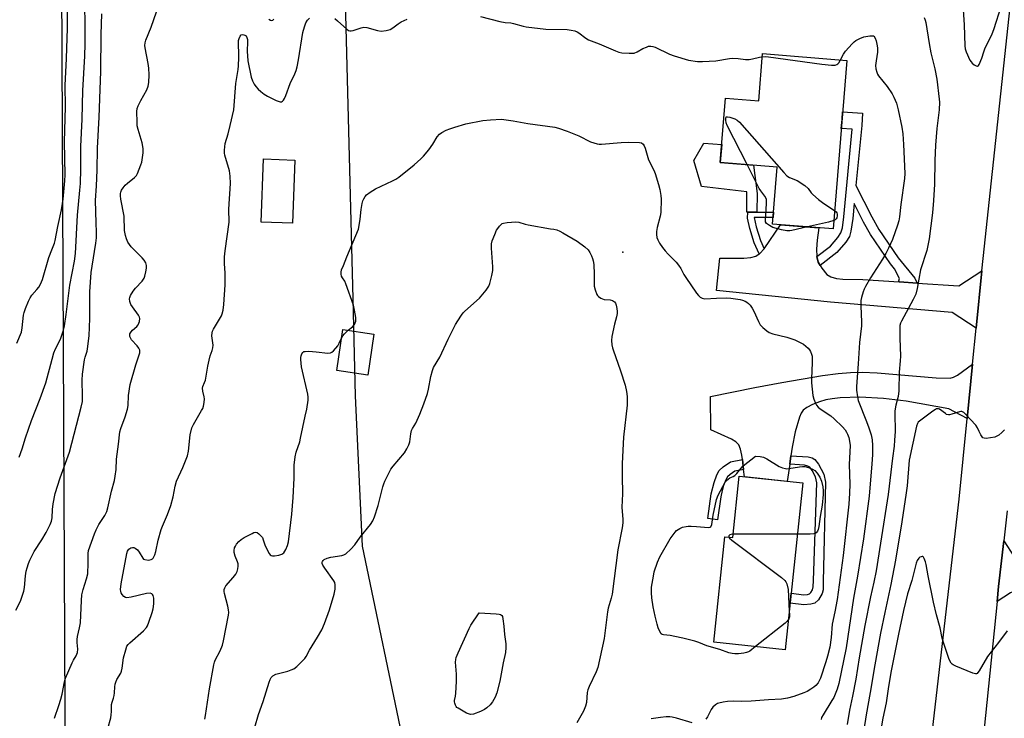
# Model space of a CAD drawing. Units: inches. Extents: x 1231766 to 1237766, y 525456 to 529456.
# Drawn here: x 1232998 to 1233380, y 526863 to 527134 of the extents above; entities that cross this region are included whole.
import ezdxf

# ---------------------------------------------------------------- set-up
doc = ezdxf.new("R2010")
doc.units = ezdxf.units.IN
doc.header["$MEASUREMENT"] = 0
for name, color, linetype in [('BLDG-Footprint', 5, 'Continuous'), ('CULTRL-Pad', 6, 'Continuous'), ('ELEV-Spot Elevation', 7, 'Continuous'), ('NTRL-Trees', 3, 'Continuous'), ('TRANS-Driveway', 251, 'Continuous'), ('TRANS-Non Street Sidewalk', 7, 'Continuous'), ('TRANS-Road', 130, 'Continuous'), ('Undefined', 1, 'Continuous')]:
    doc.layers.add(name, color=color, linetype=linetype)

msp = doc.modelspace()

# ---------------------------------------------------------------- linework, layer by layer
at = {"layer": 'BLDG-Footprint'}
for points, elevation in [([(1233319.04, 527118.38), (1233313.75, 527052.88), (1233290.23, 527054.78), (1233292.02, 527076.95), (1233269.89, 527078.73), (1233271.9, 527103.66), (1233284.86, 527102.61), (1233286.35, 527121.02)], 435.97), ([(1233104.65, 527079.65), (1233103.67, 527055.08), (1233091.48, 527055.57), (1233092.47, 527080.14)], 435.07), ([(1233135.34, 527012.04), (1233132.99, 526996.06), (1233120.85, 526997.85), (1233123.2, 527013.83)], 437.23), ([(1233301.9, 526954.22), (1233295.08, 526889.43), (1233267.4, 526892.34), (1233271.71, 526933.3), (1233274.77, 526932.98), (1233277.27, 526956.81)], 438.18)]:
    msp.add_lwpolyline(points, close=True, dxfattribs=dict(at, elevation=elevation))
at = {"layer": 'CULTRL-Pad'}
msp.add_lwpolyline([(1233280.53, 527059.44), (1233280.23, 527059.44), (1233280.15, 527067.34), (1233262.58, 527069.33), (1233259.65, 527079.42), (1233263.5, 527086.2), (1233270.45, 527085.75), (1233269.89, 527078.73), (1233282.75, 527077.69), (1233284.17, 527066.63), (1233284.13, 527059.45), (1233283.1, 527059.45)], close=True, dxfattribs=at)
at = {"layer": 'ELEV-Spot Elevation'}
msp.add_point((1233232.09, 527043.88, 437.42), dxfattribs=at)
at = {"layer": 'NTRL-Trees'}
for points in [[(1232989.38, 526324.45), (1233016.25, 526666.36), (1233013.86, 527205.66)], [(1233122.65, 527201.58), (1233127.13, 527025.76), (1233128.09, 526988.07), (1233130.81, 526929.6), (1233147.24, 526850.87), (1233155.7, 526824.11), (1233155.7, 526788.9), (1233147.24, 526755.09), (1233127.53, 526718.47), (1233074.98, 526652.22), (1233073.36, 526450.91), (1233087.29, 526314.93), (1233100.89, 526127.26), (1233120.9, 526064.36), (1233137.03, 526048.94), (1233130.85, 526018), (1233087.54, 525992.02), (1233066.5, 525990.78), (1233044.23, 525999.44), (1233023.2, 526032.85), (1233013.3, 526058.84), (1232994.82, 526147.66)]]:
    msp.add_lwpolyline(points, dxfattribs=at)
at = {"layer": 'TRANS-Driveway'}
for points in [[(1233307.4, 527042.14), (1233307.93, 527040.02), (1233308.7, 527038.72), (1233309.31, 527037.7), (1233311.32, 527035.25), (1233312.86, 527034.23), (1233315.1, 527033.63), (1233317.5, 527033.43), (1233325.29, 527033.26), (1233339.43, 527032.32), (1233339.47, 527032.32), (1233346.33, 527031.86), (1233362.61, 527030.78), (1233371.54, 527036.68), (1233369.32, 527014.32), (1233359.99, 527020.44), (1233312.71, 527024.48), (1233268.42, 527028.97), (1233269.75, 527041.54), (1233278.99, 527041.56), (1233281.73, 527041.86), (1233283.64, 527042.35), (1233285.06, 527043.23), (1233285.21, 527043.32), (1233286.96, 527045.19), (1233293.27, 527054.54), (1233308.2, 527053.33), (1233307.54, 527048.51), (1233307.28, 527044.98)], [(1233365.84, 526979.22), (1233358.7, 526982.96), (1233342.12, 526986.05), (1233333.35, 526987.06), (1233324.09, 526987.51), (1233316.46, 526987.3), (1233313.36, 526986.96), (1233310.88, 526986.5), (1233308.44, 526985.78), (1233305.66, 526984.68), (1233303.46, 526983.51), (1233302.09, 526982.43), (1233301.3, 526981.28), (1233300.63, 526979.73), (1233299.03, 526974.13), (1233297.77, 526968.1), (1233297.32, 526964.81), (1233296.85, 526961.47), (1233295.93, 526954.84), (1233279.29, 526956.59), (1233278.96, 526959.45), (1233278.5, 526963.3), (1233278.31, 526964.96), (1233277.73, 526967.4), (1233277.05, 526969.01), (1233275.95, 526970.19), (1233274.26, 526971.27), (1233266.22, 526974.91), (1233266.11, 526987.82), (1233283.25, 526991.25), (1233293.75, 526993.28), (1233309.6, 526995.95), (1233315.7, 526996.73), (1233320.43, 526997.14), (1233324.99, 526997.2), (1233330.84, 526996.94), (1233353.77, 526995.01), (1233359.16, 526994.95), (1233360.47, 526995.29), (1233362.09, 526996.12), (1233367.93, 527000.32)], [(1233434.64, 526906.23), (1233431.48, 526906.73), (1233397.24, 526912.14), (1233389.24, 526913.22), (1233387.41, 526913.26), (1233385.89, 526913), (1233382.7, 526911.5), (1233377.41, 526908.21), (1233378, 526914.03), (1233380.01, 526931.79), (1233384.13, 526925.52), (1233385.36, 526924.37), (1233386.74, 526923.86), (1233390.25, 526924.06), (1233394.68, 526925.13), (1233401.89, 526927.55), (1233444.41, 526924.38), (1233442.69, 526904.96)]]:
    msp.add_lwpolyline(points, close=True, dxfattribs=at)
at = {"layer": 'TRANS-Non Street Sidewalk'}
for points in [[(1233346.33, 527031.86), (1233339.47, 527032.32), (1233339.43, 527032.32), (1233339.31, 527032.75), (1233339.47, 527033.64), (1233337.56, 527037.39), (1233335.97, 527039.33), (1233328.21, 527050.76), (1233325.53, 527055.56), (1233321.9, 527062.82), (1233321.33, 527056.99), (1233320.67, 527052.07), (1233320.07, 527049.95), (1233318.61, 527047.77), (1233315.19, 527043.74), (1233308.7, 527038.72), (1233307.93, 527040.02), (1233307.4, 527042.14), (1233312.71, 527046.25), (1233315.51, 527049.55), (1233316.78, 527051.43), (1233317.32, 527053.34), (1233317.88, 527057.61), (1233321.19, 527091.62), (1233316.9, 527091.87), (1233317.18, 527095.37), (1233317.42, 527098.36), (1233325.18, 527097.88), (1233324.85, 527093.13), (1233322.57, 527069.73), (1233328.79, 527057.56), (1233331.48, 527052.71), (1233338.97, 527041.67), (1233345.42, 527033.82)], [(1233286.96, 527045.19), (1233285.21, 527043.32), (1233285.06, 527043.23), (1233283.05, 527047.46), (1233281.34, 527053.07), (1233280.51, 527057.13), (1233280.53, 527059.44), (1233283.1, 527059.45), (1233284.13, 527059.45), (1233290.61, 527059.46), (1233290.44, 527057.34), (1233283.08, 527057.37), (1233283.83, 527053.7), (1233285.45, 527048.39)], [(1233296.85, 526961.47), (1233297.32, 526964.81), (1233304.09, 526964.36), (1233305.58, 526964.02), (1233306.66, 526963.39), (1233308.07, 526961.49), (1233310.15, 526957.6), (1233310.72, 526954.56), (1233309.91, 526915.98), (1233309.8, 526912.71), (1233309.48, 526911.21), (1233307.99, 526908.85), (1233306.61, 526907.54), (1233305.07, 526907.1), (1233302.4, 526906.87), (1233296.99, 526907.53), (1233297.39, 526911.38), (1233302.35, 526910.77), (1233303.73, 526910.89), (1233304.5, 526911.12), (1233305.05, 526911.65), (1233305.73, 526912.69), (1233306.02, 526913.91), (1233306.05, 526916.32), (1233307.34, 526954.3), (1233306.91, 526956.63), (1233305.53, 526959.08), (1233304.62, 526960.29), (1233303.9, 526960.78), (1233302.67, 526961.12)], [(1233278.96, 526959.45), (1233275.58, 526958.77), (1233273.72, 526957.54), (1233272.64, 526956.58), (1233272.03, 526955.49), (1233271.18, 526953.22), (1233270.59, 526951.25), (1233270.09, 526948.83), (1233268.86, 526939.85), (1233265.03, 526940.39), (1233266.38, 526950.05), (1233267.45, 526954.34), (1233268.56, 526957.33), (1233269.5, 526959.06), (1233271.04, 526960.46), (1233273.91, 526962.38), (1233278.5, 526963.3)]]:
    msp.add_lwpolyline(points, close=True, dxfattribs=at)
at = {"layer": 'TRANS-Road'}
for points in [[(1233384.97, 526493.69), (1233374.82, 526490.43), (1233358.35, 526542.79), (1233351.69, 526569.51), (1233346.57, 526596.58), (1233343, 526623.9), (1233341.8, 526637.82), (1233340.23, 526699.89), (1233340.18, 526722.32), (1233340.17, 526725.38), (1233341.34, 526745.02), (1233341.68, 526750.82), (1233342.79, 526761.49), (1233350.46, 526841.34), (1233362.73, 526947.93), (1233365.84, 526979.22), (1233367.93, 527000.32), (1233369.32, 527014.32), (1233371.54, 527036.68), (1233372.01, 527041.44), (1233382.57, 527139.21)], [(1233381.32, 526943.4), (1233380.01, 526931.79), (1233378, 526914.03), (1233377.41, 526908.21), (1233364.93, 526785.39), (1233361.48, 526755.05), (1233359.6, 526724.58), (1233359.3, 526694.05), (1233360.57, 526663.54), (1233360.83, 526659.97), (1233362.76, 526632.92), (1233366.26, 526606.02), (1233370.3, 526584.8), (1233371.33, 526579.37), (1233373.72, 526569.1), (1233380.12, 526541.69), (1233382.53, 526533.5)]]:
    msp.add_lwpolyline(points, dxfattribs=at)
at = {"layer": 'Undefined'}
msp.add_line((1233299.8, 526934.31, 438), (1233274.91, 526934.3, 438), dxfattribs=at)
for points, elevation in [([(1233000, 527021.96), (1233001.16, 527024.89), (1233001.76, 527026.17), (1233002.42, 527027.11), (1233004.38, 527029.31), (1233005.11, 527030.24), (1233005.76, 527031.43), (1233006.5, 527033.22), (1233009.05, 527041.77), (1233010.11, 527044.8), (1233011.15, 527047.35), (1233011.48, 527048.41), (1233012.49, 527053.87), (1233013.91, 527060.36), (1233014.54, 527064.48), (1233015.19, 527071.61), (1233015.31, 527073.9), (1233015.15, 527086.73), (1233015.44, 527100.39), (1233015.38, 527108.67), (1233015.88, 527119.14), (1233016.2, 527130.84), (1233016.23, 527148.92)], 426), ([(1233363.79, 527146.05), (1233364.62, 527132.23), (1233364.85, 527124.01), (1233365.05, 527122.87), (1233365.37, 527121.76), (1233366.84, 527118.49), (1233367.32, 527117.75), (1233367.71, 527117.33), (1233368.58, 527116.63), (1233369.25, 527116.23), (1233369.84, 527116.12), (1233370.15, 527116.34), (1233370.42, 527116.72), (1233371.52, 527119.29), (1233372.27, 527121.74), (1233372.68, 527122.8), (1233375.49, 527128.69), (1233376.21, 527130.38), (1233379.16, 527139.75)], 430), ([(1233000, 526971.73), (1233002.27, 526978.46), (1233005.68, 526987.05), (1233007.82, 526993.14), (1233010.24, 527002.34), (1233010.96, 527004.74), (1233011.61, 527006.34), (1233013.52, 527010.02), (1233014.7, 527013.54), (1233015.05, 527015.27), (1233015.71, 527019.68), (1233017.17, 527031), (1233018.96, 527040.35), (1233019.42, 527043.4), (1233020.1, 527058.24), (1233021.1, 527067.95), (1233021.29, 527070.53), (1233021.47, 527076.17), (1233021.49, 527084.95), (1233021.91, 527095.49), (1233022.21, 527106.73), (1233022.98, 527120), (1233023.07, 527124.78), (1233023.08, 527131.45), (1233022.97, 527140.73)], 428), ([(1233000, 526918.11), (1233000.26, 526919.96), (1233000.54, 526921.3), (1233001.06, 526922.94), (1233001.63, 526924.27), (1233003.34, 526927.62), (1233006.23, 526932.06), (1233007.99, 526935.01), (1233009.54, 526938.04), (1233010.07, 526939.34), (1233010.34, 526940.72), (1233010.46, 526943.87), (1233010.64, 526946.16), (1233011.5, 526950.13), (1233013.44, 526956.23), (1233017, 526966.24), (1233021.56, 526983.65), (1233022.05, 526985.92), (1233022.14, 526987.91), (1233021.97, 526994.11), (1233022.12, 526996.44), (1233022.85, 527002.05), (1233023.11, 527003.11), (1233023.85, 527005.35), (1233024.08, 527006.37), (1233024.62, 527011.38), (1233024.99, 527018.05), (1233024.9, 527024.34), (1233025, 527028.42), (1233025.5, 527035.91), (1233025.81, 527038.42), (1233027.32, 527047.38), (1233027.52, 527049.4), (1233027.56, 527051.67), (1233027.36, 527055.26), (1233027.13, 527063.97), (1233027.47, 527069.65), (1233027.73, 527075.72), (1233027.88, 527084.21), (1233028.6, 527096.29), (1233028.98, 527107.02), (1233029.16, 527114.08), (1233029.33, 527128.41), (1233029.64, 527136.51)], 430), ([(1233011.25, 526862.79), (1233012.95, 526867.73), (1233013.68, 526870.24), (1233014.16, 526872.21), (1233015.09, 526877.02), (1233015.47, 526878.41), (1233018.01, 526884.35), (1233018.56, 526885.38), (1233019.67, 526887.07), (1233020.15, 526888.33), (1233020.22, 526889.67), (1233019.97, 526892.27), (1233019.96, 526893.42), (1233020.16, 526894.54), (1233020.95, 526897.89), (1233021.28, 526899.92), (1233021.68, 526908.53), (1233021.89, 526910.77), (1233022.35, 526912.87), (1233023.7, 526917), (1233024.12, 526918.91), (1233024.34, 526923.09), (1233024.3, 526926.85), (1233024.45, 526927.96), (1233026.69, 526934.4), (1233027.35, 526935.99), (1233028.37, 526938.02), (1233030.8, 526941.58), (1233031.5, 526943.13), (1233031.94, 526944.49), (1233033.35, 526951.01), (1233034.46, 526955.16), (1233034.81, 526956.84), (1233035.12, 526959.42), (1233035.33, 526963.48), (1233036.1, 526969.22), (1233036.63, 526974.03), (1233037.04, 526975.42), (1233038.72, 526979.85), (1233039.62, 526982.94), (1233039.88, 526984.35), (1233040.02, 526988.18), (1233040.62, 526992.52), (1233042.77, 527000.1), (1233044.33, 527004.79), (1233044.39, 527005.34), (1233044.33, 527005.85), (1233043.99, 527006.58), (1233043.29, 527007.47), (1233041.16, 527009.87), (1233040.71, 527010.58), (1233040.53, 527011.08), (1233040.47, 527011.6), (1233040.53, 527012.09), (1233040.96, 527012.96), (1233041.5, 527013.55), (1233043.21, 527014.97), (1233043.7, 527015.62), (1233044.19, 527016.98), (1233044.32, 527018.11), (1233044.22, 527018.64), (1233043.85, 527019.37), (1233041.49, 527022.63), (1233040.91, 527023.57), (1233040.47, 527024.72), (1233040.36, 527025.75), (1233040.44, 527026.26), (1233040.75, 527027.03), (1233041.78, 527028.75), (1233042.69, 527029.87), (1233045.26, 527032.65), (1233046.08, 527033.8), (1233046.36, 527034.58), (1233046.69, 527036.24), (1233046.89, 527037.66), (1233046.9, 527038.75), (1233046.66, 527039.76), (1233046.07, 527040.82), (1233045.28, 527041.71), (1233041.05, 527045.95), (1233039.76, 527047.77), (1233039.13, 527049), (1233038.76, 527050.36), (1233038.4, 527052.3), (1233038.22, 527057.83), (1233037.04, 527064.43), (1233036.87, 527065.8), (1233036.86, 527066.61), (1233036.96, 527067.16), (1233037.28, 527067.94), (1233037.9, 527068.92), (1233038.62, 527069.84), (1233039.55, 527070.72), (1233042.29, 527072.82), (1233043.05, 527073.67), (1233043.46, 527074.44), (1233044.16, 527076.09), (1233044.8, 527077.77), (1233045.14, 527078.9), (1233045.61, 527082.41), (1233045.63, 527084.15), (1233045.26, 527086.41), (1233043.73, 527091.47), (1233043.39, 527092.89), (1233043.28, 527094.35), (1233043.26, 527098.48), (1233043.38, 527099.64), (1233043.74, 527100.7), (1233044.73, 527102.76), (1233047.14, 527106.99), (1233047.61, 527108.34), (1233047.89, 527109.73), (1233047.97, 527112.8), (1233047.82, 527115.37), (1233047.57, 527117.12), (1233046.46, 527123.26), (1233046.37, 527124.14), (1233046.45, 527125.21), (1233046.74, 527126.29), (1233048.81, 527131.34), (1233050.88, 527137.23)], 432), ([(1233031.93, 526858.86), (1233033.06, 526863), (1233033.25, 526864.1), (1233033.38, 526865.46), (1233033.37, 526868.21), (1233033.58, 526869.01), (1233034.18, 526870.64), (1233034.42, 526871.67), (1233034.55, 526872.73), (1233034.62, 526874.99), (1233034.75, 526876.09), (1233035, 526876.87), (1233035.46, 526877.89), (1233036.95, 526880.34), (1233037.28, 526881.12), (1233037.51, 526882.26), (1233038.04, 526886.34), (1233038.86, 526889.43), (1233039.36, 526890.77), (1233039.84, 526891.47), (1233040.45, 526892.09), (1233045.75, 526896.74), (1233046.93, 526898), (1233047.33, 526898.75), (1233047.84, 526900.09), (1233049.17, 526903.92), (1233049.52, 526905.3), (1233049.74, 526907.25), (1233049.78, 526909.47), (1233049.58, 526910.47), (1233049.35, 526910.88), (1233049.03, 526911.18), (1233048.33, 526911.36), (1233046.93, 526911.26), (1233040.96, 526909.82), (1233039.31, 526909.59), (1233038.81, 526909.67), (1233038.21, 526910.07), (1233037.54, 526910.87), (1233037.12, 526911.55), (1233036.93, 526912.04), (1233036.84, 526912.83), (1233037.05, 526915.04), (1233039.35, 526926.81), (1233039.61, 526927.66), (1233040.08, 526928.46), (1233040.45, 526928.81), (1233040.88, 526929.06), (1233041.55, 526929.18), (1233042.01, 526929.11), (1233042.5, 526928.89), (1233043.4, 526928.19), (1233044.08, 526927.36), (1233045.48, 526924.98), (1233045.85, 526924.64), (1233046.33, 526924.43), (1233047.74, 526924.28), (1233048.83, 526924.43), (1233049.25, 526924.69), (1233049.57, 526925.06), (1233050.19, 526926.25), (1233050.61, 526927.65), (1233051.47, 526931.95), (1233052.64, 526936.13), (1233053.15, 526937.47), (1233055.14, 526941.94), (1233056.46, 526945.46), (1233057.32, 526948.82), (1233058.13, 526953), (1233058.62, 526954.91), (1233061.02, 526960.23), (1233062.9, 526964.8), (1233063.22, 526966.54), (1233063.9, 526972.86), (1233064.58, 526975.57), (1233065.19, 526976.98), (1233068.38, 526982.4), (1233068.8, 526983.19), (1233069.11, 526984.01), (1233069.38, 526985.42), (1233069.45, 526986.85), (1233069.33, 526987.69), (1233068.83, 526989.93), (1233068.74, 526991.03), (1233068.88, 526991.74), (1233069.55, 526993.28), (1233069.83, 526994.1), (1233070.8, 526999.65), (1233071.27, 527001.89), (1233071.7, 527003.54), (1233072.46, 527005.62), (1233072.74, 527006.69), (1233072.8, 527007.78), (1233072.36, 527011.4), (1233072.41, 527012.48), (1233072.65, 527013.24), (1233073.05, 527014.02), (1233076.06, 527019.15), (1233076.36, 527019.94), (1233076.71, 527021.29), (1233077, 527023.58), (1233077.5, 527031.19), (1233077.56, 527035.67), (1233077.26, 527039.5), (1233077.24, 527042.06), (1233077.51, 527044.38), (1233079.08, 527055.55), (1233079.1, 527056.9), (1233078.9, 527059.19), (1233078.89, 527060.54), (1233079.61, 527070.53), (1233079.46, 527073.46), (1233079.23, 527075.5), (1233077.38, 527081.52), (1233077.22, 527082.38), (1233077.22, 527083.52), (1233077.56, 527086.08), (1233078.67, 527089.84), (1233079.49, 527093.02), (1233080.84, 527099.21), (1233081.71, 527109.4), (1233082.51, 527114.79), (1233082.67, 527116.26), (1233082.81, 527119.5), (1233082.75, 527126.06), (1233082.92, 527126.85), (1233083.32, 527127.77), (1233083.77, 527128.25), (1233084.23, 527128.37), (1233084.73, 527128.33), (1233085.22, 527128.19), (1233085.63, 527127.92), (1233085.98, 527127.28), (1233086.17, 527126.48), (1233086.25, 527125.63), (1233086.03, 527121.95), (1233086.37, 527118.16), (1233087.64, 527111.82), (1233088.13, 527110.43), (1233088.79, 527109.1), (1233089.43, 527108.21), (1233090.34, 527107.18), (1233091.39, 527106.25), (1233092.71, 527105.22), (1233093.96, 527104.49), (1233097.38, 527102.77), (1233098.44, 527102.35), (1233098.95, 527102.26), (1233099.4, 527102.32), (1233099.79, 527102.52), (1233100.12, 527102.86), (1233100.51, 527103.52), (1233101.04, 527104.77), (1233102.74, 527109.44), (1233104.56, 527113.16), (1233105.1, 527114.48), (1233105.46, 527115.85), (1233106.01, 527118.65), (1233107.74, 527129.2), (1233108.31, 527131.36), (1233108.84, 527132.95), (1233109.48, 527134.06), (1233110.24, 527134.81)], 434), ([(1233094.51, 527134.44), (1233095.16, 527134.02), (1233095.62, 527133.92), (1233096.02, 527134.02), (1233096.47, 527134.37)], 432), ([(1233120.11, 527134.62), (1233121.19, 527133.77), (1233124.81, 527130.51), (1233125.48, 527130.04), (1233125.95, 527129.84), (1233126.44, 527129.8), (1233127.24, 527129.94), (1233130.32, 527131.07), (1233131.45, 527131.31), (1233132.56, 527131.17), (1233136.74, 527129.94), (1233138.14, 527129.73), (1233140.07, 527129.96), (1233141.67, 527130.41), (1233142.61, 527130.97), (1233144.8, 527132.61), (1233145.9, 527133.3), (1233148.2, 527134.41)], 434), ([(1233176.78, 527135.43), (1233184.3, 527133.53), (1233186.25, 527133.15), (1233188.5, 527132.91), (1233189.6, 527132.71), (1233193.35, 527131.62), (1233194.45, 527131.38), (1233202.06, 527130.55), (1233210.44, 527130.34), (1233211.93, 527130.14), (1233213.39, 527129.84), (1233214.32, 527129.5), (1233214.98, 527129.11), (1233217.68, 527126.95), (1233218.67, 527126.37), (1233222.79, 527124.82), (1233229.19, 527122.03), (1233230.5, 527121.56), (1233231.58, 527121.29), (1233234.45, 527121.12), (1233235.6, 527121.13), (1233236.39, 527121.24), (1233237.57, 527121.68), (1233239.82, 527122.93), (1233241.18, 527123.56), (1233242.01, 527123.84), (1233242.85, 527123.92), (1233243.7, 527123.81), (1233244.53, 527123.54), (1233250.11, 527120.83), (1233252, 527120.1), (1233257.54, 527118.47), (1233260.99, 527117.97), (1233263, 527117.9), (1233268.17, 527118.15), (1233273.52, 527119.11), (1233274.58, 527119.23), (1233276.81, 527119.15), (1233279.63, 527118.73), (1233281.06, 527118.75), (1233282.47, 527118.93), (1233285.14, 527119.59), (1233286.25, 527119.76)], 434), ([(1233349.05, 527135.06), (1233349.52, 527134), (1233349.79, 527133.1), (1233351.08, 527124.93), (1233351.75, 527121.29), (1233353.24, 527115.04), (1233354.07, 527111.11), (1233354.99, 527103.27), (1233355.04, 527102.13), (1233354.91, 527099.23), (1233354.01, 527091.96), (1233353.52, 527085.45), (1233353.23, 527079.43), (1233353.11, 527070.28), (1233352.76, 527063.88), (1233352.3, 527059.14), (1233351.07, 527049.09), (1233350.7, 527047.1), (1233350.12, 527044.58), (1233347.65, 527036.98), (1233346.34, 527029.71), (1233345.81, 527027.62), (1233344.84, 527025.54), (1233340.28, 527017.12), (1233339.93, 527016.34), (1233339.7, 527015.44), (1233339.63, 527013.97), (1233339.65, 527010.4), (1233339.85, 527003.44), (1233339.77, 527001.71), (1233339.33, 526997.25), (1233339.32, 526990), (1233338.98, 526987.74), (1233338.12, 526984.49), (1233337.74, 526982.25), (1233337.7, 526981.16), (1233337.84, 526974.2), (1233337.63, 526970.78), (1233337.42, 526968.51), (1233336.79, 526963.79), (1233335.17, 526949.68), (1233332.19, 526930.78), (1233330.42, 526920.13), (1233329.55, 526915.65), (1233328.3, 526910), (1233326.02, 526898.86), (1233323.88, 526886.22), (1233322.58, 526877.96), (1233321.32, 526871.44), (1233320.14, 526866.01), (1233319.16, 526860.4)], 432), ([(1233329.49, 527127.96), (1233330.07, 527127.01), (1233330.47, 527125.92), (1233330.74, 527124.67), (1233330.93, 527123.23), (1233330.96, 527121.53), (1233330.41, 527118.14), (1233330.26, 527116.44), (1233330.35, 527115.1), (1233330.67, 527113.8), (1233330.96, 527113.06), (1233331.42, 527112.32), (1233334.75, 527108.19), (1233336.71, 527105.42), (1233337.34, 527104.13), (1233338.32, 527101.71), (1233339.02, 527099.18), (1233340.4, 527092.49), (1233340.8, 527089.86), (1233341.08, 527085.67), (1233341.6, 527074.39), (1233341.47, 527072.43), (1233340.1, 527062.45), (1233339.57, 527057.61), (1233339.24, 527056.02), (1233338.7, 527054.35), (1233336.74, 527048.82), (1233335.29, 527045.4), (1233334.22, 527043.33), (1233332.93, 527041.14), (1233328.29, 527033.88), (1233326.36, 527030.59), (1233325.84, 527029.53), (1233325.44, 527028.45), (1233324.74, 527026.26), (1233324.49, 527025.15), (1233324.44, 527023.08), (1233324.79, 527016.64), (1233324.78, 527015.28), (1233324.01, 527008.78), (1233323.47, 527000.46), (1233322.92, 526993.56), (1233322.82, 526991.61), (1233322.87, 526990.21), (1233323.16, 526987.68), (1233323.49, 526986.29), (1233326.71, 526978.07), (1233327.61, 526975.58), (1233328.45, 526972.92), (1233328.86, 526970.99), (1233329, 526968.72), (1233328.98, 526965.12), (1233328.78, 526961.67), (1233327.69, 526949.03), (1233325.59, 526932.54), (1233323.25, 526917.96), (1233321.61, 526909.42), (1233318.78, 526890.12), (1233316.01, 526876.27), (1233315.36, 526874.15), (1233313.97, 526870.93), (1233313.26, 526869.66), (1233309.81, 526864.17), (1233309.27, 526863.13), (1233309.03, 526862.31)], 434), ([(1233316.57, 527118.58), (1233317.72, 527120.75), (1233318.53, 527121.95), (1233321.08, 527124.77), (1233321.92, 527125.58), (1233322.6, 527126.12), (1233324.08, 527126.93), (1233325.67, 527127.5), (1233327.96, 527127.9), (1233329.49, 527127.96)], 434), ([(1233286.25, 527119.76), (1233287.61, 527119.84), (1233288.67, 527119.79), (1233309.28, 527116.89), (1233313.1, 527116.52), (1233314.51, 527116.54), (1233315.22, 527116.78), (1233315.58, 527117.06), (1233315.92, 527117.48), (1233316.57, 527118.58)], 434), ([(1233125.36, 527013.51), (1233126.99, 527014.83), (1233127.72, 527015.74), (1233128.27, 527017.07), (1233128.35, 527017.62), (1233128.3, 527018.46), (1233127.82, 527021.28), (1233127.33, 527023.25), (1233124.46, 527031.59), (1233123.95, 527032.63), (1233123.06, 527033.87), (1233122.72, 527034.54), (1233122.56, 527035.31), (1233122.57, 527036.1), (1233122.78, 527037), (1233123.52, 527038.67), (1233124.76, 527042.07), (1233129.27, 527052.84), (1233129.7, 527055), (1233129.95, 527056.75), (1233130.3, 527060.43), (1233130.74, 527062.72), (1233131.03, 527063.85), (1233131.35, 527064.64), (1233131.92, 527065.56), (1233132.45, 527066.17), (1233133.8, 527067.14), (1233135.99, 527068.42), (1233142.59, 527071.56), (1233143.82, 527072.25), (1233145, 527073.07), (1233150.97, 527077.86), (1233153.58, 527080.15), (1233154.63, 527081.16), (1233156.7, 527083.65), (1233158.15, 527085.81), (1233159.86, 527088.62), (1233160.79, 527089.69), (1233161.69, 527090.33), (1233163.44, 527091.23), (1233164.75, 527091.8), (1233166.72, 527092.45), (1233170.99, 527093.74), (1233177.67, 527095.06), (1233180.67, 527095.33), (1233184.82, 527095.48), (1233189.44, 527094.86), (1233195.14, 527093.82), (1233205.58, 527092.44), (1233207.08, 527092.07), (1233210.4, 527090.88)], 436), ([(1233280.32, 527077.89), (1233272.62, 527093.09), (1233272.2, 527094.16), (1233272.01, 527095.16), (1233272.03, 527095.9), (1233272.23, 527096.5), (1233272.67, 527096.48), (1233273.59, 527096.27), (1233275.5, 527095.63), (1233276.5, 527095.15), (1233277.39, 527094.42), (1233294.53, 527074.82), (1233295.75, 527073.53), (1233296.72, 527072.89), (1233299.75, 527071.66), (1233302.68, 527069.71), (1233304.02, 527068.6), (1233305.24, 527066.94), (1233305.81, 527066.28), (1233308.02, 527064.38), (1233310.09, 527062.77), (1233314.33, 527060.12)], 436), ([(1233210.4, 527090.88), (1233214.94, 527089.08), (1233219.44, 527086.78), (1233220.72, 527086.3), (1233222.03, 527085.94), (1233222.86, 527085.87), (1233223.71, 527085.89), (1233231.41, 527086.54), (1233234.04, 527086.65), (1233238.52, 527086.48), (1233239.32, 527086.29), (1233239.92, 527085.82), (1233240.36, 527085.12), (1233240.68, 527084.31), (1233242.03, 527079.71), (1233244.02, 527075.73), (1233244.57, 527074.42), (1233245.9, 527070.17), (1233246.38, 527068.17), (1233246.73, 527065.85), (1233246.87, 527064.4), (1233246.75, 527059.34), (1233246.55, 527057.9), (1233245.35, 527053.5), (1233245.1, 527051.84), (1233245.05, 527050.73), (1233245.24, 527049.62), (1233245.61, 527048.62), (1233246.33, 527047.39), (1233247.47, 527045.73), (1233248.51, 527044.35), (1233249.63, 527043.04), (1233252.69, 527039.95), (1233253.61, 527038.87), (1233254.54, 527037.47), (1233255.68, 527035.22), (1233256.46, 527033.98), (1233260.68, 527027.95), (1233261.41, 527027.02), (1233262.02, 527026.45), (1233262.9, 527025.96), (1233263.91, 527025.75), (1233268.44, 527026.05), (1233272.27, 527026.08), (1233274.02, 527026.01), (1233277.67, 527025.46), (1233278.5, 527025.26), (1233279.52, 527024.86), (1233280.25, 527024.47), (1233280.89, 527023.97), (1233281.45, 527023.33), (1233282.28, 527022.16), (1233282.98, 527020.9), (1233284.69, 527016.89), (1233285.38, 527015.64), (1233286.38, 527014.6), (1233287.96, 527013.3), (1233288.94, 527012.68), (1233290.3, 527012.15), (1233295.72, 527010.85), (1233298.84, 527009.81), (1233302.22, 527008.08), (1233303.17, 527007.4), (1233304.03, 527006.6), (1233304.59, 527005.94), (1233304.98, 527005.25), (1233305.37, 527004.27), (1233305.53, 527003.46), (1233305.64, 527000.9), (1233305.34, 526994.79), (1233305.37, 526993.06), (1233305.81, 526988.2), (1233306.19, 526986.8), (1233306.82, 526985.18), (1233307.23, 526984.44), (1233307.91, 526983.72), (1233308.76, 526983.06), (1233312.85, 526980.35), (1233314.13, 526979.19), (1233317.43, 526975.96), (1233318.35, 526974.89), (1233318.98, 526973.91), (1233319.34, 526973.14), (1233319.79, 526971.83), (1233320.14, 526970.48), (1233320.31, 526968.79), (1233320.01, 526961.42), (1233320.19, 526953.77), (1233320.14, 526950.23), (1233319.83, 526945.95), (1233317.66, 526926), (1233315.31, 526908.99), (1233314.45, 526904.14), (1233313.41, 526899.42), (1233312.97, 526894.14), (1233312.42, 526890.46), (1233311.55, 526886.87), (1233310.89, 526884.7), (1233308.77, 526878.36), (1233308.32, 526877.32), (1233307.89, 526876.55), (1233307.04, 526875.53), (1233306.24, 526874.82), (1233305.1, 526874.05), (1233303.66, 526873.22), (1233302.34, 526872.66), (1233298.51, 526871.32), (1233296.02, 526870.57), (1233293.65, 526870.28), (1233288.57, 526870.02), (1233281.85, 526869.44), (1233278.27, 526869.32), (1233274.87, 526869.41), (1233272.66, 526869.36), (1233270.96, 526869.1), (1233269.28, 526868.7), (1233268.76, 526868.5), (1233268.01, 526868.07), (1233266.94, 526867.14), (1233266.31, 526866.19), (1233264.88, 526863.33), (1233264.24, 526862.47)], 436), ([(1233303.76, 527053.69), (1233297.74, 527052.27), (1233296.91, 527052.17), (1233295.75, 527052.21), (1233293.73, 527052.59), (1233290.3, 527053.51), (1233289, 527054.17), (1233287.89, 527055.03), (1233287.5, 527055.68), (1233287.42, 527056.47), (1233287.91, 527062.82), (1233287.91, 527063.68), (1233287.79, 527064.49), (1233287.2, 527065.66), (1233285.67, 527067.66), (1233285.03, 527068.66), (1233280.32, 527077.89)], 436), ([(1233314.33, 527060.12), (1233314.92, 527059.59), (1233315.18, 527059.16), (1233315.31, 527058.69), (1233315.35, 527057.94), (1233315.19, 527057.22), (1233314.94, 527056.8), (1233314.57, 527056.46), (1233314.02, 527056.17)], 436), ([(1233089.04, 526859.32), (1233090.45, 526864.25), (1233092.29, 526869.26), (1233094.56, 526876.82), (1233094.95, 526877.89), (1233095.34, 526878.6), (1233096.08, 526879.3), (1233097.25, 526879.94), (1233101.84, 526881.13), (1233103.17, 526881.6), (1233104.18, 526882.06), (1233105.33, 526882.92), (1233107.66, 526885.2), (1233108.46, 526886.06), (1233108.97, 526886.76), (1233110.31, 526889.28), (1233113.38, 526894.26), (1233115.02, 526897.12), (1233116.15, 526899.66), (1233118.07, 526904.93), (1233119.85, 526910.96), (1233120.21, 526912.97), (1233120.31, 526914.69), (1233120.15, 526915.49), (1233119.75, 526916.25), (1233116.23, 526921.08), (1233115.47, 526922.28), (1233115.19, 526922.98), (1233115.18, 526923.39), (1233115.3, 526923.74), (1233115.61, 526924.14), (1233116.03, 526924.48), (1233117.16, 526925.05), (1233118.51, 526925.36), (1233122.88, 526925.99), (1233123.68, 526926.25), (1233124.39, 526926.71), (1233126.32, 526928.49), (1233127.96, 526930.15), (1233129.98, 526933.11), (1233133.95, 526938.12), (1233134.87, 526939.46), (1233135.51, 526941.01), (1233136.93, 526945.43), (1233138.76, 526952.75), (1233139.12, 526953.85), (1233139.58, 526954.89), (1233141.23, 526958.26), (1233141.93, 526959.51), (1233142.81, 526960.68), (1233147.16, 526965.93), (1233148.08, 526967.44), (1233148.87, 526969.04), (1233149.21, 526970.15), (1233149.65, 526973.33), (1233149.98, 526974.64), (1233150.35, 526975.39), (1233151.55, 526977.41), (1233153.16, 526980.88), (1233154.69, 526984.89), (1233156.14, 526988.98), (1233156.57, 526990.67), (1233157.43, 526995.61), (1233158.02, 526997.9), (1233158.43, 526999.01), (1233160.91, 527003.05), (1233164.18, 527010.02), (1233167.06, 527015.72), (1233167.92, 527017.22), (1233169.31, 527019.36), (1233169.98, 527020.27), (1233170.59, 527020.89), (1233176.32, 527025.95), (1233178.97, 527029.16), (1233179.49, 527029.88), (1233179.91, 527030.64), (1233180.3, 527031.73), (1233181.17, 527034.82), (1233181.58, 527036.8), (1233181.56, 527038.22), (1233180.97, 527045.44), (1233181, 527047.16), (1233181.3, 527048.27), (1233182.27, 527050.75), (1233182.98, 527052.37), (1233183.42, 527053.12), (1233184.14, 527054.02), (1233184.74, 527054.61), (1233185.18, 527054.95), (1233185.68, 527055.19), (1233187.11, 527055.44), (1233190.41, 527055.64), (1233191.57, 527055.53), (1233194.11, 527054.7), (1233195.25, 527054.44), (1233203.89, 527052.97)], 438), ([(1233314.02, 527056.17), (1233311.99, 527055.54), (1233303.76, 527053.69)], 436), ([(1233203.89, 527052.97), (1233205.23, 527052.79), (1233206.33, 527052.52), (1233207.49, 527052.06), (1233208.76, 527051.39), (1233214.26, 527048.18), (1233217.26, 527045.89), (1233218.52, 527044.72), (1233219.15, 527043.76), (1233219.82, 527042.46), (1233220.29, 527041.4), (1233220.54, 527040.57), (1233220.7, 527039.13), (1233220.91, 527035.32), (1233220.93, 527030.68), (1233221.22, 527029.3), (1233221.89, 527027.46), (1233222.16, 527026.99), (1233222.52, 527026.6), (1233223.46, 527026.02), (1233224.8, 527025.54), (1233227.16, 527025.35), (1233227.98, 527025.16), (1233228.73, 527024.64), (1233229.15, 527024.04), (1233229.42, 527023.22), (1233229.65, 527022.05), (1233229.81, 527020.86), (1233229.8, 527020.02), (1233229.55, 527018.75), (1233228.75, 527015.94), (1233227.75, 527011.06), (1233227.64, 527009.62), (1233227.79, 527007.9), (1233227.98, 527006.76), (1233228.22, 527005.95), (1233231.13, 526997.74), (1233232.94, 526992.25), (1233233.51, 526989.78), (1233233.72, 526987.84), (1233233.76, 526985.88), (1233233.7, 526984.46), (1233232.31, 526972.05), (1233231.79, 526961.76), (1233231.74, 526956.86), (1233231.85, 526949.93), (1233231.64, 526944.87), (1233232.07, 526940.08), (1233232.03, 526938.69), (1233231.74, 526936.77), (1233230.11, 526928.29), (1233227.85, 526910.97), (1233227.51, 526909.47), (1233226.35, 526905.56), (1233226.06, 526904.14), (1233224.71, 526893.73), (1233222.29, 526882.48), (1233221.66, 526880.88), (1233218.94, 526875.2), (1233218.43, 526873.9), (1233218.22, 526872.75), (1233217.86, 526868.92), (1233217.55, 526867.47), (1233216.7, 526865.62), (1233214.21, 526861.01)], 438), ([(1232996.58, 527008.51), (1232998.36, 527012.74), (1232998.69, 527014.54), (1232999.19, 527019.42), (1232999.44, 527020.47), (1233000, 527021.96)], 426), ([(1233122.71, 527010.48), (1233123.2, 527011.32), (1233123.88, 527012.19), (1233125.36, 527013.51)], 436), ([(1233069.61, 526862.47), (1233069.88, 526863.87), (1233071.4, 526874.24), (1233073.07, 526883.56), (1233073.38, 526884.63), (1233073.69, 526885.4), (1233075.61, 526888.98), (1233076.5, 526891.2), (1233076.91, 526892.92), (1233078.81, 526902.83), (1233078.9, 526903.87), (1233078.85, 526904.94), (1233078.53, 526906.37), (1233077.21, 526911.22), (1233077.1, 526912.07), (1233077.17, 526912.81), (1233077.4, 526913.5), (1233077.84, 526914.21), (1233080.62, 526917.46), (1233081.67, 526918.8), (1233082.21, 526919.81), (1233082.48, 526920.87), (1233082.6, 526921.95), (1233082.52, 526922.76), (1233082.27, 526923.59), (1233081.38, 526925.78), (1233081.03, 526927.14), (1233080.99, 526927.94), (1233081.2, 526928.96), (1233081.49, 526929.68), (1233081.95, 526930.38), (1233082.87, 526931.44), (1233083.69, 526932.21), (1233084.9, 526932.98), (1233087.96, 526934.64), (1233088.72, 526934.97), (1233089.45, 526935.08), (1233089.92, 526934.92), (1233090.6, 526934.46), (1233091.44, 526933.67), (1233091.97, 526932.98), (1233092.33, 526932.18), (1233092.96, 526930.17), (1233093.69, 526928.55), (1233094.67, 526926.75), (1233095, 526926.32), (1233095.39, 526926.02), (1233095.86, 526925.89), (1233096.67, 526925.92), (1233098.39, 526926.2), (1233099.48, 526926.5), (1233099.95, 526926.76), (1233100.33, 526927.13), (1233101.05, 526928.33), (1233101.75, 526929.91), (1233102.08, 526931.32), (1233103.38, 526942.13), (1233103.89, 526948.58), (1233104.34, 526956.11), (1233104.38, 526961.14), (1233104.73, 526964.38), (1233105.08, 526966.12), (1233106.47, 526970.25), (1233106.84, 526971.62), (1233108.6, 526980.11), (1233109.26, 526982.92), (1233109.79, 526986.4), (1233109.8, 526987.56), (1233109.61, 526988.69), (1233107.2, 526999.37), (1233106.88, 527002.18), (1233106.91, 527003.01), (1233107.02, 527003.56), (1233107.31, 527004.33), (1233107.72, 527004.96), (1233108.11, 527005.22), (1233108.6, 527005.34), (1233109.98, 527005.36), (1233112.86, 527005.21), (1233117.45, 527004.67), (1233118.5, 527004.78), (1233118.96, 527005.03), (1233119.58, 527005.56), (1233121.27, 527007.5), (1233121.85, 527008.5), (1233122.71, 527010.48)], 436), ([(1233380.26, 526974.87), (1233379.31, 526973.86), (1233378.06, 526972.76), (1233377.38, 526972.33), (1233376.58, 526972.06), (1233374.86, 526971.73), (1233373.14, 526971.52), (1233372.37, 526971.58), (1233371.94, 526971.79), (1233371.58, 526972.16), (1233371.13, 526972.86), (1233370.46, 526974.15), (1233369.81, 526975.69), (1233369.17, 526976.64), (1233365.11, 526980.99), (1233364.48, 526981.55), (1233363.8, 526981.92), (1233363.31, 526981.94), (1233362.79, 526981.85), (1233359.82, 526980.88), (1233359.01, 526980.7), (1233358.51, 526980.7), (1233357.83, 526980.87), (1233357.35, 526981.14), (1233355.11, 526982.89), (1233354.64, 526983.07), (1233353.93, 526983), (1233353.45, 526982.76), (1233352.48, 526982.12), (1233347.23, 526978.22), (1233346.82, 526977.82), (1233346.46, 526977.33), (1233346.07, 526976.26), (1233343.34, 526963.02), (1233342.45, 526953.14), (1233342.12, 526950.41), (1233340.41, 526939.05), (1233337.97, 526924.27), (1233336.19, 526914.82), (1233333.84, 526903.92), (1233332.2, 526895.82), (1233329.93, 526883.59), (1233328.13, 526872.77), (1233326.61, 526864.2), (1233324.79, 526852.51)], 430), ([(1232997.5, 526964.21), (1232998.66, 526967.52), (1233000, 526971.73)], 428), ([(1233283.62, 526890.63), (1233281.38, 526888.9), (1233280.88, 526888.61), (1233280.09, 526888.33), (1233278.98, 526888.09), (1233277, 526887.89), (1233275.58, 526887.83), (1233274.55, 526887.91), (1233273.24, 526888.2), (1233269.73, 526889.49), (1233264.65, 526890.93), (1233261.53, 526892.21), (1233259.95, 526892.73), (1233255.4, 526893.89), (1233252.21, 526894.6), (1233250.45, 526894.91), (1233247.87, 526895.17), (1233247.36, 526895.33), (1233246.94, 526895.61), (1233246.37, 526896.45), (1233245.75, 526897.96), (1233245.33, 526899.33), (1233244.56, 526902.43), (1233243.76, 526906.15), (1233243.34, 526909.6), (1233243.2, 526911.51), (1233243.19, 526913.75), (1233243.88, 526917.98), (1233244.26, 526919.65), (1233245.5, 526923.46), (1233246.44, 526925.51), (1233250.44, 526932.5), (1233252.33, 526935.11), (1233252.91, 526935.71), (1233253.51, 526936.17), (1233254.16, 526936.56), (1233255.22, 526936.98), (1233256.61, 526937.35), (1233257.46, 526937.47), (1233258.63, 526937.49), (1233260.69, 526937.36), (1233265.35, 526936.89), (1233265.96, 526936.98), (1233266.25, 526937.21), (1233266.58, 526938.1), (1233267.16, 526941.75), (1233268.44, 526947.8), (1233269.12, 526949.44), (1233271.75, 526954.48), (1233272.28, 526955.18), (1233272.92, 526955.74), (1233273.63, 526956.17), (1233274.86, 526956.69), (1233275.52, 526957.11), (1233276.33, 526957.94), (1233278.03, 526960.01), (1233278.83, 526960.86), (1233283.53, 526964.65), (1233285.32, 526964.55), (1233286.63, 526964.26), (1233287.94, 526963.57), (1233292.83, 526960.64), (1233294.12, 526960.09), (1233295.18, 526959.8), (1233295.71, 526959.72), (1233296.58, 526959.77), (1233300.69, 526960.5), (1233301.86, 526960.64), (1233302.72, 526960.6), (1233304.1, 526960.24), (1233305.71, 526959.63), (1233306.65, 526959.04), (1233307.58, 526957.96), (1233308.53, 526956.52), (1233309.16, 526954.91), (1233309.75, 526952.67), (1233309.89, 526951.31), (1233309.89, 526949.68), (1233309.51, 526945.56), (1233308.75, 526941.21), (1233308.2, 526937.25), (1233307.94, 526936.16), (1233307.6, 526935.46), (1233307.16, 526934.86), (1233306.79, 526934.57), (1233306.29, 526934.39), (1233304.86, 526934.28), (1233299.8, 526934.31)], 438), ([(1233274.91, 526934.3), (1233274.13, 526934.21), (1233273.65, 526934.04), (1233273.24, 526933.63), (1233273.17, 526933.29), (1233273.21, 526933.14)], 438), ([(1233273.21, 526933.14), (1233273.5, 526932.72), (1233274.35, 526931.98), (1233293.72, 526917.47), (1233295.03, 526916.31), (1233295.35, 526915.85), (1233295.69, 526915.07), (1233296.26, 526912.81), (1233296.66, 526904.37)], 438), ([(1233381.34, 526896.79), (1233377.97, 526892.3), (1233373.67, 526886.8), (1233370.47, 526881.21), (1233370, 526880.53), (1233369.64, 526880.19), (1233369.44, 526880.09), (1233368.99, 526880.05), (1233367.96, 526880.33), (1233361.42, 526882.99), (1233360.4, 526883.5), (1233359.96, 526883.83), (1233359.63, 526884.23), (1233358.88, 526885.67), (1233356.87, 526891.48), (1233356.12, 526893.91), (1233355.31, 526897.89), (1233353.95, 526903.01), (1233352.77, 526907.86), (1233350.64, 526918.15), (1233349.9, 526922.48), (1233349.61, 526923.62), (1233349.1, 526924.93), (1233348.84, 526925.34), (1233348.53, 526925.6), (1233348.33, 526925.64), (1233347.88, 526925.56), (1233347.42, 526925.34), (1233346.99, 526925), (1233346.44, 526924.14), (1233346.06, 526923.1), (1233344.25, 526916.27), (1233342.59, 526911.14), (1233341.01, 526904.72), (1233339.08, 526895.47), (1233336.25, 526881.18), (1233335.23, 526875.17), (1233334.35, 526868.85), (1233333.06, 526862.84), (1233332.53, 526859.83)], 428), ([(1232996.2, 526904.75), (1232998.05, 526908.32), (1232999.34, 526912.16), (1232999.61, 526913.59), (1233000, 526918.11)], 430), ([(1233296.66, 526904.37), (1233296.8, 526902.95), (1233296.78, 526902.17), (1233296.56, 526901.46), (1233296.3, 526901)], 438), ([(1233296.3, 526901), (1233295.75, 526900.38), (1233295.08, 526899.8), (1233283.62, 526890.63)], 438), ([(1233258.91, 526861.09), (1233252.94, 526862.82), (1233251.2, 526863.24), (1233250.32, 526863.37), (1233248.9, 526863.34), (1233246.61, 526863.08), (1233243.04, 526862.56)], 436)]:
    msp.add_lwpolyline(points, dxfattribs=dict(at, elevation=elevation))
at = {"layer": 'Undefined', "elevation": 440}
msp.add_lwpolyline([(1233172.9, 526864.28), (1233172.12, 526864.48), (1233171.34, 526864.83), (1233168.03, 526866.68), (1233167.59, 526867.02), (1233167.23, 526867.43), (1233166.97, 526867.89), (1233166.7, 526868.65), (1233166.6, 526869.17), (1233166.62, 526869.66), (1233167.06, 526871.37), (1233167.2, 526872.55), (1233167.37, 526877.03), (1233167.39, 526879.99), (1233167.06, 526884.54), (1233167.12, 526885.61), (1233167.29, 526886.39), (1233168.06, 526888.28), (1233172.3, 526897.66), (1233173.03, 526898.91), (1233176.2, 526903.72), (1233182.79, 526903.38), (1233183.94, 526903.27), (1233184.46, 526903.14), (1233184.87, 526902.91), (1233185.02, 526902.74), (1233185.22, 526902.28), (1233185.41, 526901.48), (1233185.8, 526898.55), (1233186.07, 526895.29), (1233186.54, 526891.75), (1233186.62, 526890.29), (1233186.39, 526888.35), (1233185.49, 526884.37), (1233184.24, 526877.22), (1233183.01, 526872.65), (1233182.44, 526870.97), (1233181.44, 526869.17), (1233180.52, 526868.02), (1233179.19, 526866.84), (1233178.24, 526866.16), (1233176.67, 526865.44), (1233173.97, 526864.44)], close=True, dxfattribs=at)

doc.saveas('drawing.dxf')
